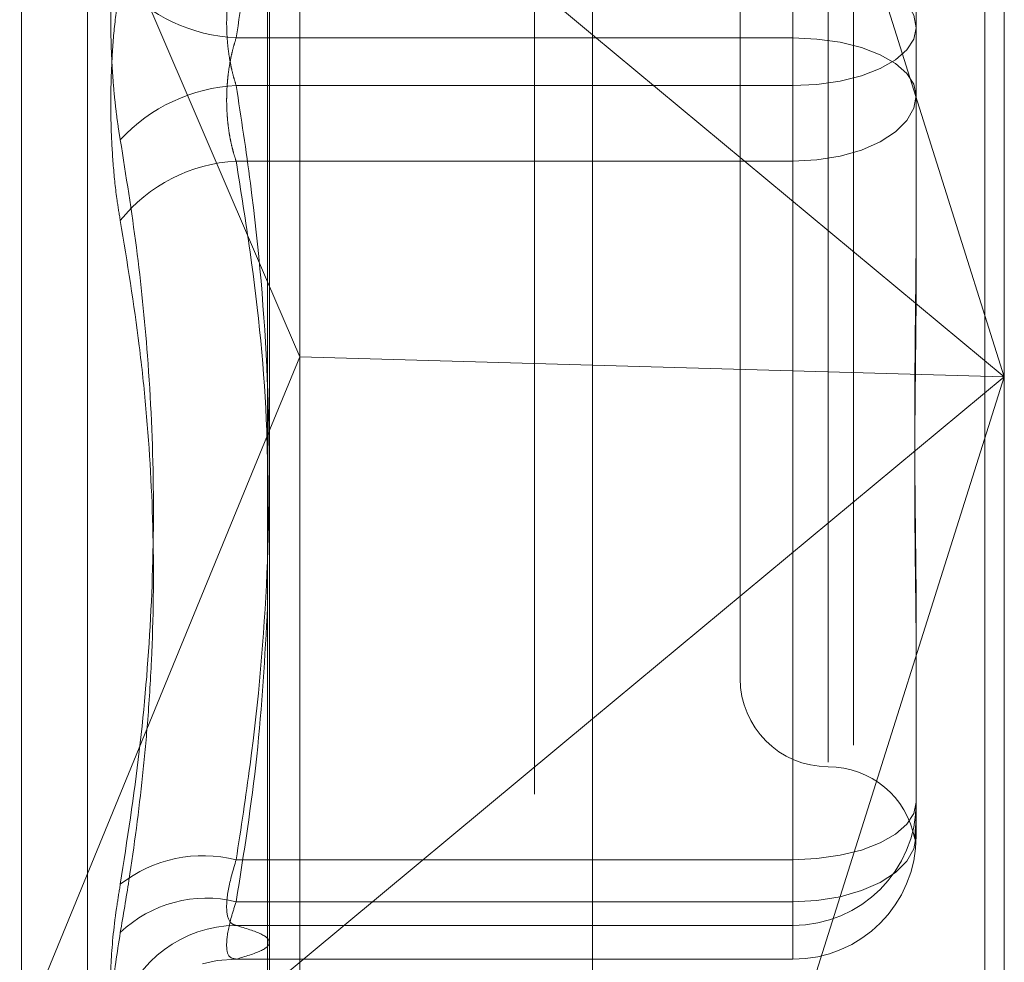
# Model space of a CAD drawing. Units: inches. Extents: x 0 to 23.4, y 0 to 16.5.
# Drawn here: x 11.9 to 11.9, y 7.9 to 8 of the extents above; entities that cross this region are included whole.
import ezdxf

# ---------------------------------------------------------------- set-up
doc = ezdxf.new("R2010")
doc.units = ezdxf.units.IN
doc.header["$MEASUREMENT"] = 0
doc.linetypes.add('HIDDEN', pattern=[0.07500000000000001, 0.05, -0.025])

msp = doc.modelspace()

# ---------------------------------------------------------------- linework, layer by layer
at = {"color": 7, "linetype": 'Continuous', "lineweight": 15}
for p, q in [((11.9182414856, 10.9300896016), (11.9182414856, 4.9599696016)), ((11.9357814856, 10.9300896016), (11.9357814856, 4.9599696016)), ((11.9037129431, 10.9147611745), (11.9037129431, 4.9752980288)), ((11.9037129431, 7.9657999641), (11.9182414856, 7.9537374576)), ((11.9037129431, 7.942691013), (11.905149321, 7.9393459248)), ((11.9037129431, 7.9358494129), (11.905149321, 7.9393459248)), ((11.9182414856, 7.938976581), (11.905149321, 7.9393459248)), ((11.9182414856, 7.9231773178), (11.9037129431, 7.9111148112))]:
    msp.add_line(p, q, dxfattribs=at)
at = {"color": 7, "linetype": 'HIDDEN', "lineweight": 0}
for p, q in [((11.9331814856, 4.9599696016), (11.9331814856, 10.9300896016)), ((11.9357814856, 10.9300896016), (11.9357814856, 4.9599696016)), ((11.9156414856, 5.1762796016), (11.9156414856, 10.7137796016)), ((11.9299062659, 8.022001199), (11.9299062659, 7.8685720947)), ((11.9038014974, 7.86789255), (11.9038014974, 8.0213216543)), ((11.936645384, 8.0203337534), (11.936645384, 7.9384573877)), ((11.905149321, 7.9393459248), (11.905149321, 8.0201036683)), ((11.9156414856, 8.0198080967), (11.9156414856, 7.8624317665)), ((11.8927077225, 7.8996285513), (11.8927077225, 8.0056689927)), ((11.8956673843, 7.9016250841), (11.8956673843, 8.0034341191)), ((11.936645384, 7.9384573877), (11.9182414856, 7.9967042922)), ((11.9271965651, 7.9535917701), (11.9271965651, 7.9881786635)), ((11.9287713683, 7.9840049976), (11.9287713683, 7.9212357317)), ((11.9248343604, 7.9800886568), (11.9248343604, 7.9249705465)), ((11.8882923058, 7.9786031436), (11.9037129431, 7.942691013)), ((11.9327083762, 7.9590741946), (11.9327083762, 7.951021984)), ((11.9271965651, 7.9514674332), (11.9271965651, 7.9569751446)), ((11.9182414856, 7.9537374576), (11.936645384, 7.9384573877)), ((11.9023056587, 7.9535917701), (11.9271965651, 7.9535917701)), ((11.9271965651, 7.9535917701), (11.9271965651, 7.9480840586)), ((11.9023056587, 7.9514674332), (11.9271965651, 7.9514674332)), ((11.9271965651, 7.9514674332), (11.9271965651, 7.9168805398)), ((11.9327083762, 7.951021984), (11.9327083762, 7.9433207634)), ((11.9271965651, 7.9480840586), (11.9023056587, 7.9480840586)), ((11.9271965651, 7.9150047829), (11.9271965651, 7.9480840586)), ((11.905149321, 7.8687707636), (11.905149321, 7.9393459248)), ((11.936645384, 7.9384573877), (11.9182414856, 7.938976581)), ((11.9182414856, 7.8802104831), (11.936645384, 7.9384573877)), ((11.936645384, 7.9384573877), (11.9182414856, 7.9231773178)), ((11.936645384, 7.9384573877), (11.936645384, 7.8669046491)), ((11.8882923058, 7.8983116317), (11.9037129431, 7.9358494129)), ((11.9327083762, 7.9275025365), (11.9327083762, 7.9256439288)), ((11.9327083762, 7.9256439288), (11.9327083762, 7.9179427083)), ((11.9271965651, 7.9168805398), (11.9023056587, 7.9168805398)), ((11.9271965651, 7.9139426145), (11.9271965651, 7.9168805398)), ((11.9023056587, 7.9150047829), (11.9271965651, 7.9150047829)), ((11.9271965651, 7.9150047829), (11.9271965651, 7.9124308972)), ((11.9023056587, 7.9139426145), (11.9271965651, 7.9139426145)), ((11.9271965651, 7.9139426145), (11.9271965651, 7.9124349968)), ((11.9022612228, 7.9124308972), (11.9271965651, 7.9124308972)), ((11.9271965651, 7.9124349968), (11.9023056587, 7.9124349968)), ((11.9271965651, 7.9124308972), (11.9271965651, 7.9124349968))]:
    msp.add_line(p, q, dxfattribs=at)
at = {"color": 7, "linetype": 'HIDDEN', "lineweight": 0, "flags": 128}
for points in [[(11.9327083762, 7.9540372193), (11.9326024683, 7.9546103801), (11.9322888145, 7.9551615147), (11.9317794685, 7.9556694432), (11.9310940041, 7.9561146462), (11.9302587633, 7.9564800149), (11.9293058439, 7.9567515084), (11.9282718661, 7.9569186932), (11.9271965651, 7.9569751446)], [(11.9327083762, 7.9540372193), (11.9326024683, 7.9535358789), (11.9322888145, 7.9530538047), (11.9317794685, 7.9526095226), (11.9310940041, 7.9522201061), (11.9302587633, 7.9519005202), (11.9293058439, 7.9516630465), (11.9282718661, 7.9515168109), (11.9271965651, 7.9514674332)], [(11.9271965651, 7.9535917701), (11.9282718661, 7.9535423924), (11.9293058439, 7.9533961568), (11.9302587633, 7.953158683), (11.9310940041, 7.9528390972), (11.9317794685, 7.9524496806), (11.9322888145, 7.9520053985), (11.9326024683, 7.9515233244), (11.9327083762, 7.951021984)], [(11.9271965651, 7.9480840586), (11.9282718661, 7.9481405101), (11.9293058439, 7.9483076949), (11.9302587633, 7.9485791883), (11.9310940041, 7.9489445571), (11.9317794685, 7.9493897601), (11.9322888145, 7.9498976886), (11.9326024683, 7.9504488232), (11.9327083762, 7.951021984)], [(11.9271965651, 7.9168805398), (11.9282718661, 7.9169299175), (11.9293058439, 7.9170761531), (11.9302587633, 7.9173136269), (11.9310940041, 7.9176332127), (11.9317794685, 7.9180226293), (11.9322888145, 7.9184669114), (11.9326024683, 7.9189489855), (11.9327083762, 7.9194503259)], [(11.9271965651, 7.9150047829), (11.9282718661, 7.9150612344), (11.9293058439, 7.9152284192), (11.9302587633, 7.9154999126), (11.9310940041, 7.9158652813), (11.9317794685, 7.9163104844), (11.9322888145, 7.9168184129), (11.9326024683, 7.9173695475), (11.9327083762, 7.9179427083)], [(11.9008031991, 7.912230349), (11.9014556121, 7.9123724668), (11.9023056587, 7.9124349968)]]:
    msp.add_lwpolyline(points, dxfattribs=at)
at = {"color": 7, "linetype": 'HIDDEN', "lineweight": 0}
for centre, radius, start, end in [((11.9027006557, 7.9611686509), 0.0075871698076611, 222.7168865517, 267.0157652436), ((11.9027006557, 7.9438905524), 0.0075871698076612, 92.9842347564, 137.2831134483), ((11.9026581748, 7.9410145082), 0.0070783339080299, 92.8546329048, 141.4007968231), ((11.9287713683, 7.9249705465), 0.0039370078740166, 180, 270), ((11.9287713683, 7.9170965308), 0.0039370078740149, 10.4713484402, 90), ((11.9271986142, 7.9194523765), 0.0055097623740571, 269.9786922137, 359.9786763532), ((11.9271986142, 7.9179447588), 0.0055097623740466, 269.9786922136, 359.9786763534), ((11.9008432627, 7.9110140416), 0.0060460237870699, 76.00263242, 127.9363886782), ((11.9009796882, 7.9095710608), 0.0055931685501148, 76.2863473618, 133.5473916555), ((11.9023583454, 7.9084453468), 0.0054975201623228, 90.5491153271, 162.1232570639)]:
    msp.add_arc(centre, radius, start, end, dxfattribs=at)
for points, knots in [([(11.90371294308757, 7.969307561442873), (11.9036536930853, 7.966978986519994), (11.9035571980859, 7.963186651884355), (11.9029730658444, 7.957950021474875), (11.90252832063318, 7.955045780205976), (11.90230565867845, 7.953591770085979)], [0, 0, 0, 0, 0.4427025472162198, 0.7209886985375261, 1, 1, 1, 1]), ([(11.89712625053238, 7.94903750808261), (11.89708665727079, 7.949281592928275), (11.89700720545375, 7.949771398105234), (11.89690931769029, 7.95055049320323), (11.89682780073594, 7.951361212229724), (11.89676629198339, 7.952190366604885), (11.89672460256434, 7.953026824483291), (11.89670244595939, 7.953868833734457), (11.89670010897207, 7.954722413378707), (11.89671807112242, 7.95556513053582), (11.89675531979561, 7.956386636491691), (11.89681102214466, 7.957185515512109), (11.89688617680718, 7.95797161717202), (11.89696896015152, 7.958638112143959), (11.89705027338146, 7.959189571059508), (11.89710090266543, 7.959482224912075), (11.89712625053238, 7.95962874388954)], [0, 0, 0, 0, 0.0745056836107161, 0.1495105910653945, 0.2261142144314087, 0.3032811726429619, 0.3777910080257216, 0.4528306566771928, 0.5295494747472169, 0.6068507660231993, 0.6803644045382935, 0.7543848792995796, 0.8299865293353573, 0.9061260432640774, 0.9530014177809082, 1, 1, 1, 1]), ([(11.90230565867844, 7.951467433192887), (11.9022668542093, 7.951591806292932), (11.90218897434868, 7.951841420832425), (11.90209524599683, 7.952226861416201), (11.90201852051408, 7.952614515088436), (11.90195906886656, 7.9530044077416), (11.90191521432475, 7.953406339561952), (11.90188814879174, 7.953816689643426), (11.901878486677, 7.954230745009939), (11.90188656581298, 7.954647697829663), (11.90191300106866, 7.955065747014601), (11.90195760523107, 7.955475102645163), (11.90201911882049, 7.95587086438997), (11.90209710963529, 7.956252007071439), (11.90219111238184, 7.956623524006988), (11.90226739048361, 7.956857673468201), (11.90230565867845, 7.9569751446296)], [0, 0, 0, 0, 0.0739556989649907, 0.1484277366502718, 0.2166699674615894, 0.285354605621135, 0.3554675182638102, 0.4260885120420339, 0.4965450403640743, 0.5675291358532376, 0.6401755400285984, 0.7133918400617275, 0.7838036490675984, 0.8547072621180868, 0.9271076406790404, 1, 1, 1, 1]), ([(11.89712625053238, 7.956021695196258), (11.89705008671011, 7.955525360563342), (11.89689559522918, 7.954518590285883), (11.89675764395023, 7.952879523231168), (11.89669210226582, 7.951181218695305), (11.89670780512949, 7.949497709764927), (11.89680297211715, 7.947854816787407), (11.89694816371908, 7.946499407237127), (11.89707699455529, 7.945726113344446), (11.89712625053238, 7.945430459389326)], [0, 0, 0, 0, 0.1495103293180453, 0.3032682906824218, 0.452810193943412, 0.6068134906946694, 0.7543444163141896, 0.90607834149261, 0.9999999999999999, 0.9999999999999999, 0.9999999999999999, 0.9999999999999999]), ([(11.90230565867845, 7.953591770085979), (11.9022668542093, 7.953467396985936), (11.90218897434868, 7.953217782446449), (11.90209524599683, 7.952832341862663), (11.90201852051408, 7.952444688190434), (11.90195906886656, 7.952054795537269), (11.90191521432475, 7.951652863716914), (11.90188814879174, 7.951242513635439), (11.901878486677, 7.950828458268925), (11.90188656581298, 7.950411505449209), (11.90191300106866, 7.949993456264271), (11.90195760523108, 7.949584100633714), (11.90201911882049, 7.949188338888899), (11.9020971096353, 7.948807196207436), (11.90219111238185, 7.94843567927188), (11.90226739048361, 7.948201529810665), (11.90230565867845, 7.948084058649266)], [0, 0, 0, 0, 0.0739556989648534, 0.1484277366499114, 0.2166699674611838, 0.2853546056207055, 0.3554675182646262, 0.4260885120426933, 0.4965450403643429, 0.5675291358533776, 0.6401755400266312, 0.7133918400612915, 0.7838036490670203, 0.8547072621173717, 0.9271076406783351, 1, 1, 1, 1]), ([(11.90230565867845, 7.916880539816898), (11.90252338626442, 7.918293839151107), (11.90317775705435, 7.922541448831), (11.90380896537588, 7.929706248373001), (11.90382338065475, 7.938390468399464), (11.90319842569391, 7.945661614273585), (11.90252923886169, 7.950013452439405), (11.90230565867844, 7.951467433192887)], [0, 0, 0, 0, 0.123275034947497, 0.370497755894757, 0.6204248052910228, 0.8731811692952085, 1, 1, 1, 1]), ([(11.89712625053238, 7.94903750808261), (11.89738086391098, 7.947439339676963), (11.89789049623237, 7.944240457202528), (11.89841264844897, 7.939079211866094), (11.89866898709182, 7.933553741411352), (11.89853820352512, 7.927653503352991), (11.89804299375133, 7.921717159931111), (11.89743211099058, 7.917762530617883), (11.89712625053238, 7.915782503006248)], [0, 0, 0, 0, 0.1460701271535286, 0.2923729239913622, 0.4678607677316081, 0.6439417425231209, 0.8217266081561103, 1, 1, 1, 1]), ([(11.90230565867845, 7.948084058649266), (11.90252070125505, 7.946737961271098), (11.90315859337857, 7.942744961705229), (11.90374724107747, 7.937089891070496), (11.90372238623123, 7.93278071949967), (11.90371294308757, 7.931143528674713)], [0, 0, 0, 0, 0.2397399010008861, 0.7111530979437226, 1, 1, 1, 1]), ([(11.93270837615851, 7.945985008705002), (11.93270837167937, 7.945955714126502), (11.93270827205581, 7.945304153813761), (11.93270156548949, 7.944036538607048), (11.9326831724816, 7.942197445475327), (11.93266340903929, 7.940378077938285), (11.93264656347677, 7.938420848474143), (11.9326397530958, 7.936498133778803), (11.93264505496815, 7.934612759018056), (11.93265854351485, 7.932912362905675), (11.93267760779639, 7.931240814153442), (11.93269880667851, 7.92945434607496), (11.93270824540288, 7.928218362275012), (11.93270837165524, 7.92752718985731), (11.93270837615852, 7.927502536542445)], [0, 0, 0, 0, 0.0044167420360255, 0.0982357135521822, 0.1921423741891732, 0.2863092442109558, 0.3805649735113383, 0.4999999541267637, 0.5938191100075613, 0.6877289020554825, 0.7819071526308896, 0.8761736387942105, 0.9955832579639272, 1, 1, 1, 1]), ([(11.89712625053237, 7.913625015937371), (11.89725795601373, 7.914401406194972), (11.89765321158434, 7.916731397104405), (11.89805864475229, 7.9198486489992), (11.89836544933871, 7.923126511624568), (11.89859417358748, 7.926723557371951), (11.89865468598605, 7.931418097299306), (11.89838326709685, 7.936098080345788), (11.89789331931419, 7.940774397981847), (11.89743315382763, 7.943567574830963), (11.89712625053238, 7.945430459389326)], [0, 0, 0, 0, 0.0730507502165865, 0.2192294175070972, 0.2923734481037692, 0.3802613931175166, 0.5563156917699433, 0.7327981280499529, 0.8217920783000237, 1, 1, 1, 1]), ([(11.93270837615851, 7.925643928832408), (11.93270837167936, 7.925667073915053), (11.93270827205581, 7.926181859177657), (11.93270156548949, 7.927203085711825), (11.93268317248158, 7.928738940556147), (11.93266340903929, 7.930314264616828), (11.93264656347676, 7.932071102101419), (11.93263975309579, 7.933868715075574), (11.93264505496815, 7.935704301145503), (11.93265854351484, 7.937419686428678), (11.93267760779639, 7.939166856560335), (11.9326988066785, 7.941101620291266), (11.93270824540287, 7.94249466276142), (11.93270837165524, 7.943292312172995), (11.93270837615851, 7.943320763398177)], [0, 0, 0, 0, 0.0044167420358955, 0.0982357135520547, 0.192142374189367, 0.2863092442108635, 0.3805649735118757, 0.4999999541269848, 0.5938191100076979, 0.6877289020554984, 0.7819071526309729, 0.8761736387941269, 0.9955832579638583, 1, 1, 1, 1]), ([(11.90371294308757, 7.928178394647705), (11.90358924467772, 7.925953060028056), (11.90334419795717, 7.92154466907675), (11.9026496180019, 7.917170762466313), (11.90230565867844, 7.915004782945561)], [0, 0, 0, 0, 0.5047952062846638, 1, 1, 1, 1]), ([(11.93270837615852, 7.919099335897982), (11.93270837167938, 7.919093186402128), (11.93270827205582, 7.918956411352037), (11.93270156548949, 7.918710022679424), (11.9326831724816, 7.918406784392056), (11.93266340903929, 7.918162740915676), (11.93264656347677, 7.917962348936121), (11.9326397530958, 7.917837247214954), (11.93264505496815, 7.917787458524127), (11.93265854351484, 7.917802447694929), (11.93267760779639, 7.917878069074359), (11.93269880667851, 7.918026364726807), (11.93270824540287, 7.918183423397006), (11.93270837165524, 7.918289900390874), (11.93270837615851, 7.918293698301191)], [0, 0, 0, 0, 0.0044167420362629, 0.0982357135526379, 0.1921423741895543, 0.2863092442110753, 0.3805649735118362, 0.4999999541276269, 0.5938191100075969, 0.6877289020557774, 0.7819071526310757, 0.8761736387943703, 0.9955832579642133, 1, 1, 1, 1]), ([(11.90230565867845, 7.913942614499014), (11.90223094857358, 7.913965961964462), (11.90201695719124, 7.914032835868789), (11.9018473743644, 7.9145096732051), (11.9019034237556, 7.915499532867241), (11.90217166595046, 7.916420497990478), (11.90230565867845, 7.916880539816898)], [0, 0, 0, 0, 0.1488797913299072, 0.4264348497927231, 0.71349190906941, 1, 1, 1, 1]), ([(11.89712625053238, 7.910132922380542), (11.89698534337289, 7.910264427797287), (11.89670342218323, 7.910527538370739), (11.89667341043924, 7.912273095973038), (11.89687170832573, 7.914210802214567), (11.89707706589241, 7.915478806662168), (11.89712625053238, 7.915782503006248)], [0, 0, 0, 0, 0.3031799493566646, 0.6065898448026, 0.9057753889711335, 0.9999999999999999, 0.9999999999999999, 0.9999999999999999, 0.9999999999999999]), ([(11.90230565867844, 7.915004782945561), (11.90223094857357, 7.914774642624751), (11.90201695719124, 7.91411545407903), (11.90184737436439, 7.913210312894406), (11.90190342375559, 7.912509279166112), (11.90217166595045, 7.91245974180219), (11.90230565867844, 7.91243499682673)], [0, 0, 0, 0, 0.1488797913323639, 0.4264348497930549, 0.7134919090688949, 1, 1, 1, 1]), ([(11.90230565867844, 7.91243499682673), (11.90271605957653, 7.912558431134316), (11.90353886965959, 7.912805903772296), (11.90390591660722, 7.913182591996755), (11.90356398068741, 7.913562779910634), (11.90272588923615, 7.913815764535513), (11.90230565867845, 7.913942614499014)], [0, 0, 0, 0, 0.2466534549155655, 0.4945139025595698, 0.7465423322002912, 1, 1, 1, 1]), ([(11.89712625053237, 7.913625015937371), (11.89698534337288, 7.912721668281302), (11.89670342218322, 7.910914287827343), (11.89667341043923, 7.909208301042703), (11.89687170832572, 7.908642651690759), (11.89707706589241, 7.908675494631496), (11.89712625053237, 7.908683360756138)], [0, 0, 0, 0, 0.3031799493560162, 0.6065898448028763, 0.90577538897067, 1, 1, 1, 1])]:
    msp.add_open_spline(points, degree=3, knots=knots, dxfattribs=at)

doc.saveas('drawing.dxf')
